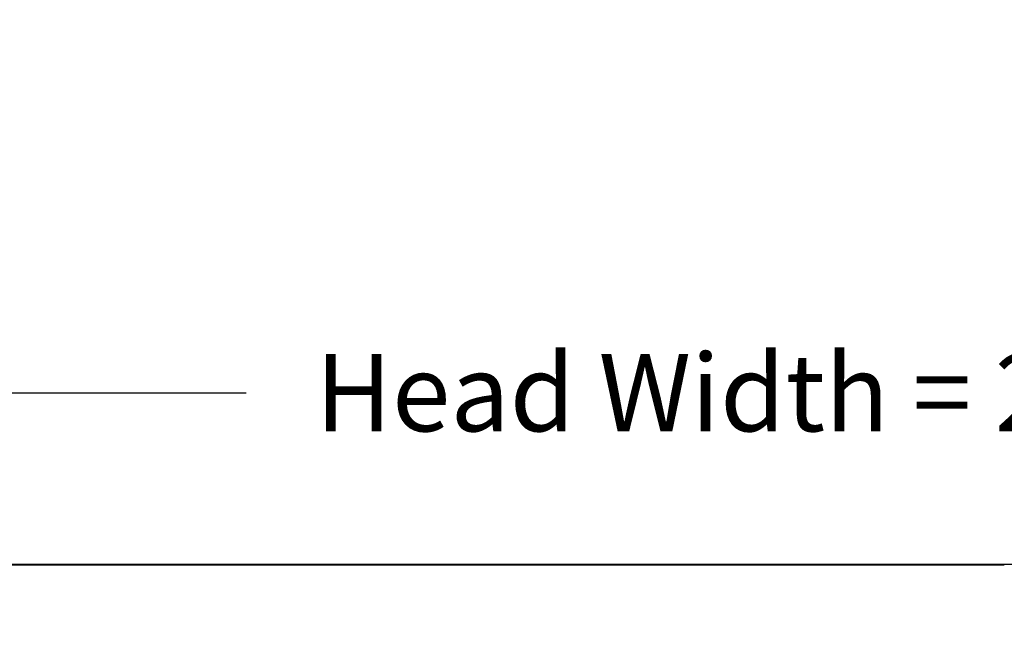
# Model space of a CAD drawing. Units: inches. Extents: x -10.5 to 27.3, y -4.7 to 37.9.
# Drawn here: x 2 to 6.6, y 13.1 to 15.9 of the extents above; entities that cross this region are included whole.
import ezdxf

# ---------------------------------------------------------------- set-up
doc = ezdxf.new("R2010")
doc.units = ezdxf.units.IN
doc.header["$MEASUREMENT"] = 0
doc.layers.add('Dimension (ANSI)', color=5, linetype='Continuous', lineweight=25)
doc.layers.add('PV', color=250, linetype='Continuous')
doc.styles.add('Arial', font='arial.ttf')
doc.dimstyles.new('Dimensions', dxfattribs={"dimtxt": 0.089844, "dimasz": 0.125, "dimexe": 0.0625, "dimexo": 0.125, "dimgap": 0.09, "dimtad": 0, "dimtih": 1, "dimtoh": 1, "dimzin": 0, "dimdsep": 46, "dimlunit": 5, "dimtxsty": 'Arial', "dimcen": 0, "dimadec": 0, "dimazin": 0, "dimtfac": 1, "dimtofl": 0, "dimtmove": 0, "dimatfit": 3, "dimfxl": 1, "dimfrac": 2, "dimtolj": 1, "dimtzin": 0, "dimarcsym": 0})

# ---------------------------------------------------------------- blocks, each defined once
blk = doc.blocks.new('*D32')
at = {"layer": 'Defpoints', "color": 0, "transparency": 16777216}
for p in [(-6.3678, 14.2126), (-6.3678, 7.3404), (19.6278, 7.3266)]:
    blk.add_point(p, dxfattribs=at)
at = {"layer": 'Dimension (ANSI)', "color": 0, "lineweight": -2, "transparency": 16777216}
for p, q in [((-6.3678, 7.8404), (-6.3678, 14.4626)), ((19.6278, 7.8266), (19.6278, 14.4626)), ((-5.8678, 14.2126), (3.0999, 14.2126)), ((19.1278, 14.2126), (10.1624, 14.2126))]:
    blk.add_line(p, q, dxfattribs=at)
at = {"layer": 'Dimension (ANSI)', "color": 0, "transparency": 16777216}
for points in [[(-5.8678, 14.2959), (-5.8678, 14.1293), (-6.3678, 14.2126)], [(19.1278, 14.2959), (19.1278, 14.1293), (19.6278, 14.2126)]]:
    blk.add_solid(points, dxfattribs=at)
at = {"layer": 'Dimension (ANSI)', "color": 0, "transparency": 16777216, "insert": (6.6311, 14.2126), "char_height": 0.359375, "attachment_point": 5, "style": 'Arial'}
blk.add_mtext('\\A1;Head Width = 26" [66.03 cm]', dxfattribs=at)

msp = doc.modelspace()

# ---------------------------------------------------------------- linework, layer by layer
at = {"layer": 'PV'}
for points in [[(-2.3746, 13.414), (15.6317, 13.414)], [(-2.3741, 13.4122), (6.6286, 13.4122)]]:
    msp.add_lwpolyline(points, dxfattribs=at)

# ---------------------------------------------------------------- dimensions: what is measured, and where the dimension line sits
at = {"layer": 'Dimension (ANSI)'}
dim = msp.add_linear_dim(base=(-6.3678, 14.2126), p1=(19.6278, 7.3266), p2=(-6.3678, 7.3404), text='Head Width = <>', dimstyle='Dimensions', override={"dimdec": 0, "dimpost": '"'}, dxfattribs=at)
dim.commit()
dim.dimension.update_dxf_attribs({"geometry": '*D32', "text_midpoint": (6.6311, 14.2126), "dimtype": 160})

doc.saveas('drawing.dxf')
